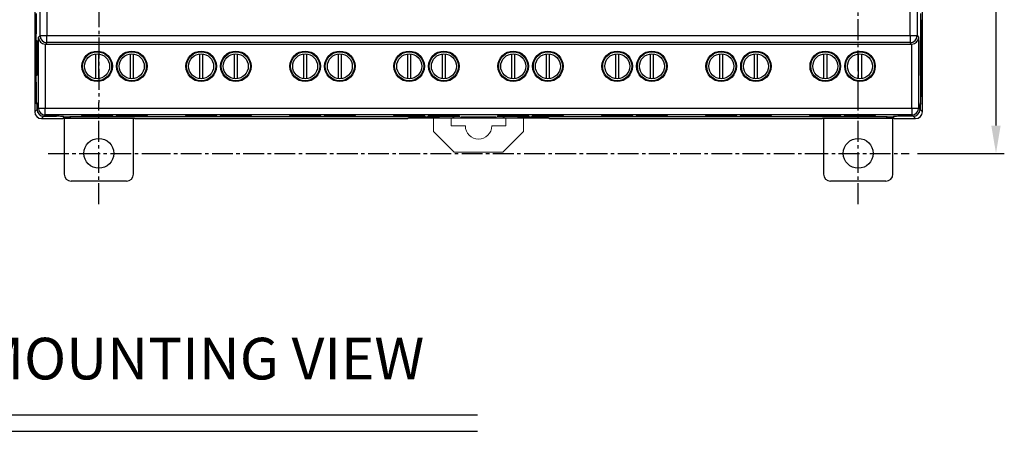
# Model space of a CAD drawing. Extents: x -197 to 449, y -280 to 31.
# Drawn here: x 307 to 449, y -136 to -76 of the extents above; entities that cross this region are included whole.
import ezdxf
from ezdxf.enums import TextEntityAlignment as Align

# ---------------------------------------------------------------- set-up
doc = ezdxf.new("R2010")
doc.units = 0
doc.header["$LTSCALE"] = 4
doc.header["$PDMODE"] = 2
doc.header["$PDSIZE"] = 3
doc.linetypes.add('CENTER2', pattern=[1.125, 0.75, -0.125, 0.125, -0.125])
doc.layers.get('0').update_dxf_attribs({"linetype": 'CONTINUOUS'})
doc.layers.get('DEFPOINTS').update_dxf_attribs({"linetype": 'CONTINUOUS'})
for name, color, linetype in [('1', 1, 'CENTER2'), ('3', 2, 'CONTINUOUS'), ('TEXT', 3, 'CONTINUOUS')]:
    doc.layers.add(name, color=color, linetype=linetype)
doc.styles.add('DIMENSION', font='arial.ttf')
doc.styles.get("Standard").update_dxf_attribs({"font": 'romans.shx', "bigfont": '@extfont2.shx'})
doc.dimstyles.new('STANDARD$0', dxfattribs={"dimtxt": 2, "dimasz": 1.8, "dimexe": 1, "dimexo": 1, "dimgap": 1, "dimtad": 1, "dimzin": 13, "dimdsep": 46, "dimtxsty": 'Standard', "dimcen": 0.09, "dimadec": 0, "dimazin": 0, "dimtp": 0.3, "dimtfac": 1, "dimtix": 1, "dimtmove": 2, "dimatfit": 3, "dimfxl": 0, "dimtolj": 1, "dimtzin": 13, "dimarcsym": 0})

# ---------------------------------------------------------------- blocks, each defined once
blk = doc.blocks.new('*D571')
at = {"layer": '3', "color": 2, "lineweight": -2, "transparency": 16777216}
for p, q in [((436.72, 4.76), (449.26, 4.76)), ((448.06, 0.76), (448.06, -91.75)), ((436.72, -95.75), (449.26, -95.75))]:
    blk.add_line(p, q, dxfattribs=at)
at = {"layer": '3', "color": 2, "transparency": 16777216}
for points in [[(447.39, 0.76), (448.73, 0.76), (448.06, 4.76)], [(447.39, -91.75), (448.73, -91.75), (448.06, -95.75)]]:
    blk.add_solid(points, dxfattribs=at)
at = {"layer": 'DEFPOINTS', "color": 0, "transparency": 16777216}
for p in [(435.52, 4.76), (435.52, -95.75), (448.06, -95.75)]:
    blk.add_point(p, dxfattribs=at)
at = {"layer": '3', "color": 3, "transparency": 16777216, "insert": (444.86, -45.5), "char_height": 4, "attachment_point": 5, "rotation": 90, "style": 'DIMENSION'}
blk.add_mtext('\\A1;100.5', dxfattribs=at)

msp = doc.modelspace()

# ---------------------------------------------------------------- linework, layer by layer
for p, q in [((309.443, -64.373), (309.443, -89.748)), ((437.446, -89.748), (437.446, -64.373)), ((310.21, -78.781), (310.21, -71.445)), ((311.21, -71.471), (311.21, -78.781)), ((435.679, -78.781), (435.679, -71.471)), ((436.679, -71.445), (436.679, -78.781)), ((309.642, -76.479), (309.642, -78.496)), ((309.644, -76.479), (309.642, -76.479)), ((309.644, -87.413), (309.644, -76.579)), ((437.247, -76.479), (437.245, -76.479)), ((437.245, -87.413), (437.245, -76.579)), ((437.247, -76.479), (437.247, -78.496)), ((309.642, -78.496), (309.625, -78.514)), ((309.625, -78.514), (309.625, -85.479)), ((309.644, -78.514), (309.625, -78.514)), ((309.644, -78.496), (309.642, -78.496)), ((309.694, -79.47), (309.739, -79.471)), ((309.694, -84.522), (309.694, -79.47)), ((309.739, -79.471), (309.739, -84.522)), ((309.978, -79.013), (310.21, -78.781)), ((309.978, -89.213), (309.978, -79.013)), ((310.21, -78.781), (311.21, -78.781)), ((311.21, -78.781), (435.679, -78.781)), ((311.21, -79.781), (311.21, -78.781)), ((435.679, -78.781), (436.679, -78.781)), ((435.679, -78.781), (435.679, -79.781)), ((436.679, -78.781), (436.911, -79.013)), ((436.911, -79.013), (436.911, -89.213)), ((437.195, -79.47), (437.15, -79.471)), ((437.15, -79.471), (437.15, -84.522)), ((437.195, -84.522), (437.195, -79.47)), ((437.245, -78.496), (437.247, -78.496)), ((437.245, -78.514), (437.264, -78.514)), ((437.247, -78.496), (437.264, -78.514)), ((437.264, -78.514), (437.264, -85.479)), ((310.977, -79.996), (310.977, -89.213)), ((311.21, -79.781), (310.995, -79.996)), ((310.995, -79.996), (435.894, -79.996)), ((435.679, -79.781), (311.21, -79.781)), ((435.894, -79.996), (435.679, -79.781)), ((435.912, -89.213), (435.912, -79.996)), ((318.195, -81.414), (318.195, -84.979)), ((318.695, -84.979), (318.695, -81.414)), ((323.195, -81.414), (323.195, -84.979)), ((323.695, -84.979), (323.695, -81.414)), ((333.195, -81.414), (333.195, -84.979)), ((333.695, -84.979), (333.695, -81.414)), ((338.195, -81.414), (338.195, -84.979)), ((338.695, -84.979), (338.695, -81.414)), ((348.195, -81.414), (348.195, -84.979)), ((348.695, -84.979), (348.695, -81.414)), ((353.195, -81.414), (353.195, -84.979)), ((353.695, -84.979), (353.695, -81.414)), ((363.195, -81.414), (363.195, -84.979)), ((363.695, -84.979), (363.695, -81.414)), ((368.195, -81.414), (368.195, -84.979)), ((368.695, -84.979), (368.695, -81.414)), ((378.195, -81.414), (378.195, -84.979)), ((378.695, -84.979), (378.695, -81.414)), ((383.195, -81.414), (383.195, -84.979)), ((383.695, -84.979), (383.695, -81.414)), ((393.195, -81.414), (393.195, -84.979)), ((393.695, -84.979), (393.695, -81.414)), ((398.195, -81.414), (398.195, -84.979)), ((398.695, -84.979), (398.695, -81.414)), ((408.195, -81.414), (408.195, -84.979)), ((408.695, -84.979), (408.695, -81.414)), ((413.195, -81.414), (413.195, -84.979)), ((413.695, -84.979), (413.695, -81.414)), ((423.195, -81.414), (423.195, -84.979)), ((423.695, -84.979), (423.695, -81.414)), ((428.195, -81.414), (428.195, -84.979)), ((428.695, -84.979), (428.695, -81.414)), ((309.739, -84.522), (309.694, -84.522)), ((437.15, -84.522), (437.195, -84.522)), ((309.625, -85.479), (309.642, -85.496)), ((309.644, -85.479), (309.625, -85.479)), ((309.642, -85.496), (309.642, -87.583)), ((309.644, -85.496), (309.642, -85.496)), ((437.245, -85.479), (437.264, -85.479)), ((437.245, -85.496), (437.247, -85.496)), ((437.264, -85.479), (437.247, -85.496)), ((437.247, -85.496), (437.247, -87.583)), ((309.642, -87.583), (309.644, -87.583)), ((437.245, -87.583), (437.247, -87.583)), ((309.443, -89.748), (309.782, -89.409)), ((309.659, -88.583), (309.782, -88.706)), ((309.782, -88.583), (309.659, -88.583)), ((309.782, -88.534), (309.661, -88.413)), ((309.782, -88.534), (309.782, -89.409)), ((309.782, -89.409), (309.782, -88.706)), ((309.782, -89.409), (309.978, -89.213)), ((309.978, -89.213), (310.977, -89.213)), ((310.977, -90.213), (310.977, -89.213)), ((310.977, -89.213), (435.912, -89.213)), ((435.912, -89.213), (436.911, -89.213)), ((435.912, -89.213), (435.912, -90.213)), ((436.911, -89.213), (437.107, -89.409)), ((437.107, -88.534), (437.228, -88.413)), ((437.107, -88.534), (437.107, -89.409)), ((437.23, -88.583), (437.107, -88.706)), ((437.23, -88.583), (437.107, -88.583)), ((437.107, -89.409), (437.107, -88.706)), ((437.107, -89.409), (437.446, -89.748)), ((310.782, -90.409), (310.443, -90.747)), ((310.443, -90.747), (313.518, -90.747)), ((310.977, -90.213), (310.782, -90.409)), ((310.782, -90.409), (312.59, -90.409)), ((312.475, -90.409), (310.782, -90.409)), ((435.912, -90.213), (310.977, -90.213)), ((313.474, -90.418), (313.474, -90.426)), ((313.474, -90.426), (313.527, -90.479)), ((313.518, -90.747), (313.595, -90.671)), ((313.527, -90.479), (313.527, -90.42)), ((313.59, -90.426), (313.643, -90.479)), ((313.595, -90.671), (323.795, -90.671)), ((313.695, -90.671), (313.695, -98.748)), ((364.071, -90.496), (314.527, -90.496)), ((314.527, -90.496), (314.527, -90.496)), ((364.271, -90.496), (314.643, -90.496)), ((316.135, -90.455), (316.232, -90.359)), ((320.754, -90.455), (316.135, -90.455)), ((316.232, -90.359), (320.657, -90.359)), ((320.657, -90.359), (320.754, -90.455)), ((321.135, -90.455), (321.232, -90.359)), ((325.754, -90.455), (321.135, -90.455)), ((321.232, -90.359), (325.657, -90.359)), ((323.695, -98.748), (323.695, -90.671)), ((323.795, -90.671), (323.871, -90.747)), ((323.871, -90.747), (363.268, -90.747)), ((325.657, -90.359), (325.754, -90.455)), ((331.135, -90.455), (331.232, -90.359)), ((335.754, -90.455), (331.135, -90.455)), ((331.232, -90.359), (335.657, -90.359)), ((335.657, -90.359), (335.754, -90.455)), ((336.135, -90.455), (336.232, -90.359)), ((340.754, -90.455), (336.135, -90.455)), ((336.232, -90.359), (340.657, -90.359)), ((340.657, -90.359), (340.754, -90.455)), ((346.135, -90.455), (346.232, -90.359)), ((350.754, -90.455), (346.135, -90.455)), ((346.232, -90.359), (350.657, -90.359)), ((350.657, -90.359), (350.754, -90.455)), ((351.135, -90.455), (351.232, -90.359)), ((355.754, -90.455), (351.135, -90.455)), ((351.232, -90.359), (355.657, -90.359)), ((355.657, -90.359), (355.754, -90.455)), ((361.135, -90.455), (361.232, -90.359)), ((365.754, -90.455), (361.135, -90.455)), ((361.232, -90.359), (365.657, -90.359)), ((363.345, -90.671), (363.268, -90.747)), ((383.545, -90.671), (363.345, -90.671)), ((365.657, -90.359), (365.754, -90.455)), ((366.135, -90.455), (366.232, -90.359)), ((370.754, -90.455), (366.135, -90.455)), ((366.232, -90.359), (370.657, -90.359)), ((366.87, -90.531), (366.87, -90.544)), ((366.87, -90.544), (366.897, -90.57)), ((366.897, -90.57), (366.897, -90.532)), ((366.97, -90.542), (366.998, -90.57)), ((369.696, -90.617), (369.696, -90.618)), ((369.927, -90.618), (369.696, -90.618)), ((369.698, -90.617), (377.191, -90.617)), ((369.927, -90.618), (369.927, -90.617)), ((369.927, -90.618), (369.945, -90.636)), ((369.945, -90.636), (369.945, -90.617)), ((369.945, -90.636), (376.945, -90.636)), ((370.657, -90.359), (370.754, -90.455)), ((375.975, -90.524), (370.914, -90.524)), ((370.914, -90.524), (370.914, -90.568)), ((370.914, -90.568), (375.975, -90.568)), ((375.975, -90.568), (375.975, -90.524)), ((376.135, -90.455), (376.232, -90.359)), ((380.754, -90.455), (376.135, -90.455)), ((376.232, -90.359), (380.657, -90.359)), ((376.945, -90.636), (376.945, -90.617)), ((376.945, -90.636), (376.962, -90.618)), ((376.962, -90.618), (376.962, -90.617)), ((377.193, -90.618), (376.962, -90.618)), ((377.193, -90.618), (377.193, -90.617)), ((379.891, -90.57), (379.919, -90.542)), ((379.993, -90.532), (379.993, -90.57)), ((379.993, -90.57), (380.019, -90.544)), ((380.019, -90.544), (380.019, -90.531)), ((380.657, -90.359), (380.754, -90.455)), ((381.135, -90.455), (381.232, -90.359)), ((385.754, -90.455), (381.135, -90.455)), ((381.232, -90.359), (385.657, -90.359)), ((432.247, -90.496), (382.618, -90.496)), ((432.362, -90.496), (382.818, -90.496)), ((383.621, -90.747), (383.545, -90.671)), ((383.621, -90.747), (423.018, -90.747)), ((385.657, -90.359), (385.754, -90.455)), ((391.135, -90.455), (391.232, -90.359)), ((395.754, -90.455), (391.135, -90.455)), ((391.232, -90.359), (395.657, -90.359)), ((395.657, -90.359), (395.754, -90.455)), ((396.135, -90.455), (396.232, -90.359)), ((400.754, -90.455), (396.135, -90.455)), ((396.232, -90.359), (400.657, -90.359)), ((400.657, -90.359), (400.754, -90.455)), ((406.135, -90.455), (406.232, -90.359)), ((410.754, -90.455), (406.135, -90.455)), ((406.232, -90.359), (410.657, -90.359)), ((410.657, -90.359), (410.754, -90.455)), ((411.135, -90.455), (411.232, -90.359)), ((415.754, -90.455), (411.135, -90.455)), ((411.232, -90.359), (415.657, -90.359)), ((415.657, -90.359), (415.754, -90.455)), ((421.135, -90.455), (421.232, -90.359)), ((425.754, -90.455), (421.135, -90.455)), ((421.232, -90.359), (425.657, -90.359)), ((423.018, -90.747), (423.095, -90.671)), ((423.095, -90.671), (433.295, -90.671)), ((423.195, -90.671), (423.195, -98.748)), ((425.657, -90.359), (425.754, -90.455)), ((426.135, -90.455), (426.232, -90.359)), ((430.754, -90.455), (426.135, -90.455)), ((426.232, -90.359), (430.657, -90.359)), ((430.657, -90.359), (430.754, -90.455)), ((432.362, -90.496), (432.362, -90.496)), ((433.195, -98.748), (433.195, -90.671)), ((433.299, -90.426), (433.246, -90.479)), ((433.295, -90.671), (433.371, -90.747)), ((433.362, -90.42), (433.362, -90.479)), ((433.415, -90.426), (433.362, -90.479)), ((433.371, -90.747), (436.446, -90.747)), ((433.415, -90.426), (433.415, -90.418)), ((436.107, -90.409), (434.299, -90.409)), ((436.107, -90.409), (434.415, -90.409)), ((436.107, -90.409), (435.912, -90.213)), ((436.446, -90.747), (436.107, -90.409)), ((322.695, -99.747), (314.694, -99.747)), ((432.195, -99.747), (424.194, -99.747))]:
    msp.add_line(p, q)
at = {"color": 7, "linetype": 'Continuous', "lineweight": 15}
for p, q in [((366.945, -92.596), (366.945, -90.671)), ((369.495, -91.796), (369.495, -90.671)), ((377.395, -90.671), (377.395, -91.796)), ((379.945, -90.671), (379.945, -92.596)), ((371.545, -91.796), (369.495, -91.796)), ((377.395, -91.796), (375.345, -91.796)), ((366.945, -92.596), (369.945, -95.596)), ((376.945, -95.596), (379.945, -92.596)), ((376.945, -95.596), (369.945, -95.596))]:
    msp.add_line(p, q, dxfattribs=at)
for centre, radius in [((318.445, -83.196), 2.2), ((318.445, -83.196), 2.095), ((318.445, -83.196), 1.8), ((323.445, -83.196), 2.2), ((323.445, -83.196), 2.095), ((323.445, -83.196), 1.8), ((333.445, -83.196), 2.2), ((333.445, -83.196), 2.095), ((333.445, -83.196), 1.8), ((338.445, -83.196), 2.2), ((338.445, -83.196), 2.095), ((338.445, -83.196), 1.8), ((348.445, -83.196), 2.2), ((348.445, -83.196), 2.095), ((348.445, -83.196), 1.8), ((353.445, -83.196), 2.2), ((353.445, -83.196), 2.095), ((353.445, -83.196), 1.8), ((363.445, -83.196), 2.2), ((363.445, -83.196), 2.095), ((363.445, -83.196), 1.8), ((368.445, -83.196), 2.2), ((368.445, -83.196), 2.095), ((368.445, -83.196), 1.8), ((378.445, -83.196), 2.2), ((378.445, -83.196), 2.095), ((378.445, -83.196), 1.8), ((383.445, -83.196), 2.2), ((383.445, -83.196), 2.095), ((383.445, -83.196), 1.8), ((393.445, -83.196), 2.2), ((393.445, -83.196), 2.095), ((393.445, -83.196), 1.8), ((398.445, -83.196), 2.2), ((398.445, -83.196), 2.095), ((398.445, -83.196), 1.8), ((408.445, -83.196), 2.2), ((408.445, -83.196), 2.095), ((408.445, -83.196), 1.8), ((413.445, -83.196), 2.2), ((413.445, -83.196), 2.095), ((413.445, -83.196), 1.8), ((423.445, -83.196), 2.2), ((423.445, -83.196), 2.095), ((423.445, -83.196), 1.8), ((428.445, -83.196), 2.2), ((428.445, -83.196), 2.095), ((428.445, -83.196), 1.8), ((318.695, -95.747), 2.15), ((428.195, -95.747), 2.15)]:
    msp.add_circle(centre, radius)
for centre, start, end in [((311.21, -78.781), 180.02073, 269.97927), ((435.679, -78.781), 270.02058, 359.97932), ((310.978, -89.213), 180.0206, 269.97918), ((435.911, -89.213), 270.02067, 359.97944)]:
    msp.add_arc(centre, 1, start, end)
msp.add_arc((373.445, -91.796), 1.9, 180, 0, dxfattribs=at)
for centre, major_axis, ratio, start_param, end_param in [((309.661, -76.579), (0, 1), 0.0174551, 0.0174533, 1.5707963), ((437.228, -76.579), (0, 1), 0.0174551, 4.712389, 6.265732), ((310.977, -79.013), (0.927, -0.384), 0.9756194, 3.5430945, 5.0964376), ((435.912, -79.013), (0.927, 0.384), 0.9756194, 4.3283404, 5.8816834), ((310.995, -78.996), (-0.707, -0.707), 0.9996955, 0.7680972, 0.7852459), ((435.894, -78.996), (0.707, -0.707), 0.9996955, 5.4979394, 5.5150881), ((309.66, -87.583), (0, 1), 0.0174551, 1.5707963, 3.1241394), ((309.661, -87.413), (0, 1), 0.0174551, 1.5707963, 3.1241394), ((437.228, -87.413), (0, 1), 0.0174551, 3.1590459, 4.712389), ((437.229, -87.583), (0, 1), 0.0174551, 3.1590459, 4.712389), ((310.782, -89.409), (-0.707, -0.707), 0.9996955, 5.4979394, 7.0684312), ((310.782, -89.409), (-0.707, -0.707), 0.9996955, 5.4979394, 7.0684312), ((436.107, -89.409), (0.707, -0.707), 0.9996955, 5.4979394, 7.0684312), ((436.107, -89.409), (0.707, -0.707), 0.9996955, 5.4979394, 7.0684312), ((310.443, -89.747), (-0.707, -0.707), 0.9996955, 5.4979394, 7.0684312), ((312.475, -90.426), (1, 0), 0.0174551, 0.0174533, 1.5707963), ((312.59, -90.426), (1, 0), 0.0174551, 0.0174533, 1.5707963), ((314.527, -90.479), (1, 0), 0.0174551, 3.1590459, 4.712389), ((314.643, -90.479), (1, 0), 0.0174551, 3.1590459, 4.712389), ((364.071, -90.545), (2.8, 0), 0.0174551, 0.0174533, 1.5707963), ((364.271, -90.543), (2.7, 0), 0.0174551, 0.0174533, 1.5707963), ((369.696, -90.569), (2.8, 0), 0.0174551, 3.1590459, 4.712389), ((369.698, -90.569), (2.7, 0), 0.0174551, 3.1590459, 4.712389), ((377.191, -90.569), (2.7, 0), 0.0174551, 4.712389, 6.265732), ((377.193, -90.569), (2.8, 0), 0.0174551, 4.712389, 6.265732), ((382.618, -90.543), (2.7, 0), 0.0174551, 1.5707963, 3.1241394), ((382.818, -90.545), (2.8, 0), 0.0174551, 1.5707963, 3.1241394), ((432.247, -90.479), (1, 0), 0.0174551, 4.712389, 6.265732), ((432.362, -90.479), (1, 0), 0.0174551, 4.712389, 6.265732), ((434.299, -90.426), (1, 0), 0.0174551, 1.5707963, 3.1241394), ((434.415, -90.426), (1, 0), 0.0174551, 1.5707963, 3.1241394), ((436.446, -89.747), (0.707, -0.707), 0.9996955, 5.4979394, 7.0684312), ((314.695, -98.747), (0.707, 0.707), 0.9996955, 2.3563468, 3.9268385), ((322.694, -98.747), (0.707, -0.707), 0.9996955, 5.4979394, 7.0684312), ((424.195, -98.747), (0.707, 0.707), 0.9996955, 2.3563468, 3.9268385), ((432.194, -98.747), (0.707, -0.707), 0.9996955, 5.4979394, 7.0684312)]:
    msp.add_ellipse(centre, major_axis=major_axis, ratio=ratio, start_param=start_param, end_param=end_param)
at = {"layer": '1'}
for p, q in [((318.695, -2.569), (318.695, -88.423)), ((428.195, -88.423), (428.195, -2.569)), ((318.695, -103.072), (318.695, -88.423)), ((428.195, -103.072), (428.195, -88.423)), ((311.37, -95.747), (326.019, -95.747)), ((326.019, -95.747), (420.87, -95.747)), ((420.87, -95.747), (435.519, -95.747))]:
    msp.add_line(p, q, dxfattribs=at)
at = {"layer": '3'}
for p, q in [((296.316, -133.454), (373.307, -133.454)), ((296.316, -135.825), (373.307, -135.825))]:
    msp.add_line(p, q, dxfattribs=at)

# ---------------------------------------------------------------- texts
at = {"layer": 'TEXT'}
msp.add_text('MOUNTING VIEW', height=6, dxfattribs=at).set_placement((333.437, -125.344), align=Align.MIDDLE_CENTER)

# ---------------------------------------------------------------- dimensions: what is measured, and where the dimension line sits
at = {"layer": '3'}
dim = msp.add_linear_dim(base=(448.061, -95.747), p1=(435.519, 4.755), p2=(435.519, -95.747), angle=90, dimstyle='STANDARD$0', override={"dimtxt": 4, "dimasz": 4, "dimexe": 1.2, "dimexo": 1.2, "dimgap": 1.2, "dimzin": 8, "dimtxsty": 'DIMENSION', "dimcen": 0, "dimclrd": 2, "dimclre": 2, "dimclrt": 3, "dimatfit": 0, "dimtzin": 8}, dxfattribs=at)
dim.commit()
dim.dimension.update_dxf_attribs({"geometry": '*D571', "text_midpoint": (444.861, -45.496)})

doc.saveas('drawing.dxf')
